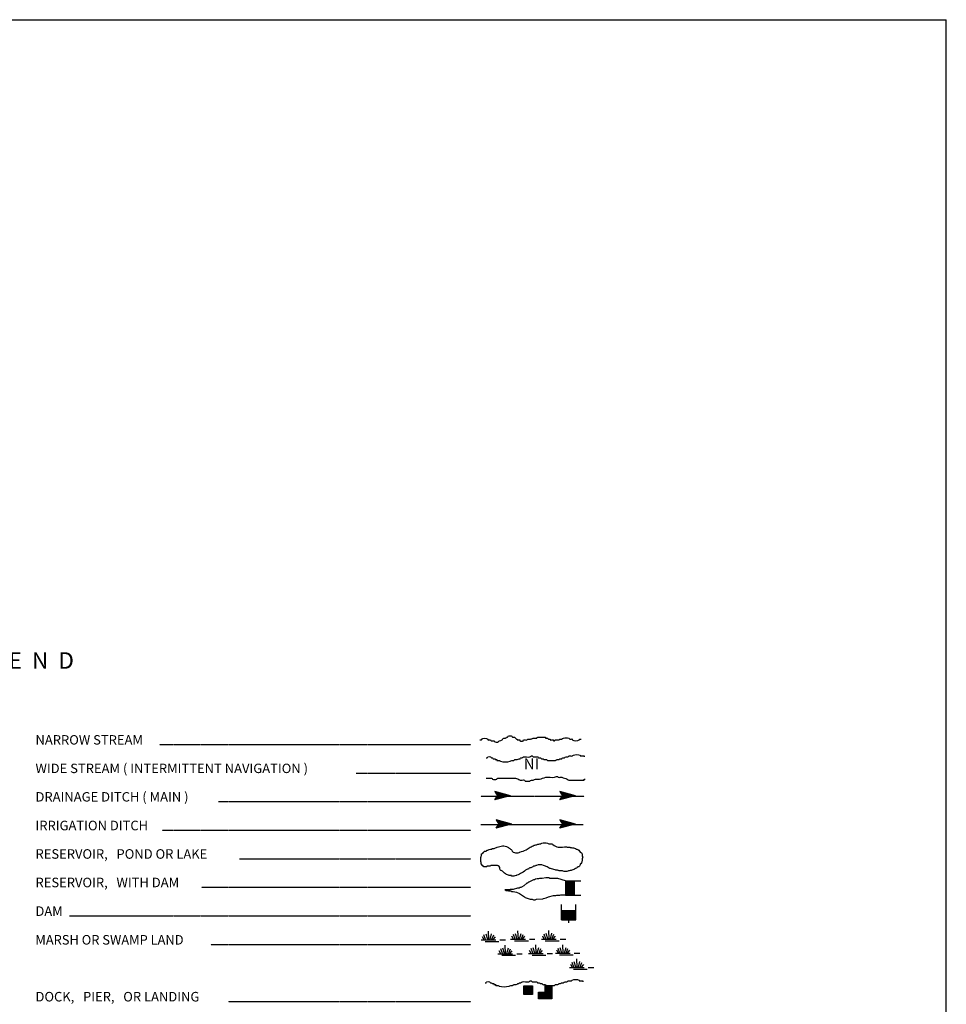
# Model space of a CAD drawing. Extents: x 1779715 to 2120476, y 15780189 to 16157117.
# Drawn here: x 2074997 to 2116976, y 15913393 to 15958009 of the extents above; entities that cross this region are included whole.
import ezdxf
from ezdxf.enums import TextEntityAlignment as Align

# ---------------------------------------------------------------- set-up
doc = ezdxf.new("R2010")
doc.units = 0
doc.header["$MEASUREMENT"] = 0
doc.linetypes.add('DGN_STYLE_2', pattern=[0.0011, 0, -0.0011])
doc.linetypes.add('DGN_STYLE_3', pattern=[0.0011, 0, -0.0011])
doc.layers.add('L23', color=7, linetype='CONTINUOUS')
doc.styles.add('STYLE-FONT001', font='font001.shx')
doc.styles.add('STYLE-FONT023', font='font023.shx')

# ---------------------------------------------------------------- blocks, each defined once
blk = doc.blocks.new('DAM')
at = {"layer": 'L23', "color": 7, "linetype": 'CONTINUOUS'}
for p, q in [((-338, -201), (-338, 491)), ((312, 201), (312, 491)), ((-338, -201), (58, 201)), ((-338, -164), (26, 201)), ((-338, -132), (-16, 201)), ((-338, -90), (-58, 201)), ((-338, -58), (-90, 201)), ((-338, -21), (-121, 201)), ((-338, 16), (-158, 201)), ((-338, 58), (-201, 201)), ((-338, 95), (-232, 201)), ((-338, 127), (-264, 201)), ((-338, 158), (-296, 201)), ((-306, -201), (95, 201)), ((-275, -201), (127, 201)), ((-232, -201), (169, 201)), ((-201, -201), (201, 201)), ((-164, -201), (238, 201)), ((-132, -201), (269, 201)), ((-90, -201), (312, 201)), ((-58, -201), (312, 169)), ((-21, -201), (312, 137)), ((16, -201), (312, 100)), ((58, -201), (312, 58)), ((95, -201), (312, 26)), ((0, -348), (0, -201)), ((127, -201), (312, -16)), ((158, -201), (312, -48)), ((201, -201), (312, -90)), ((238, -201), (312, -121)), ((269, -201), (312, -158)), ((301, -201), (312, -190))]:
    blk.add_line(p, q, dxfattribs=at)
at = {"layer": 'L23', "color": 7, "linetype": 'CONTINUOUS', "flags": 128}
for points in [[(301, -201), (312, -201), (312, 201), (-338, 201)], [(-338, -201), (301, -201)]]:
    blk.add_lwpolyline(points, dxfattribs=at)
blk = doc.blocks.new('FARM_1')
at = {"layer": 'L23', "color": 7, "linetype": 'CONTINUOUS'}
for p, q in [((-211, -201), (180, 190)), ((-211, 148), (-169, 190)), ((-211, 116), (-137, 190)), ((-211, 84), (-100, 190)), ((-211, 58), (-69, 190)), ((-211, 11), (-26, 190)), ((-211, -26), (5, 190)), ((-211, -58), (37, 190)), ((-211, -90), (74, 190)), ((-211, -132), (116, 190)), ((-211, -169), (148, 190)), ((-180, -201), (180, 158)), ((-143, -201), (180, 127)), ((-100, -201), (180, 84)), ((-69, -201), (180, 48)), ((-37, -201), (180, 16)), ((0, -201), (180, -16)), ((48, -201), (180, -58)), ((74, -201), (180, -90)), ((106, -201), (180, -127)), ((137, -201), (180, -158))]:
    blk.add_line(p, q, dxfattribs=at)
at = {"layer": 'L23', "color": 7, "linetype": 'CONTINUOUS', "flags": 128}
blk.add_lwpolyline([(-211, -201), (-211, 190), (180, 190), (180, -201), (-211, -201)], close=True, dxfattribs=at)
blk = doc.blocks.new('BSNS_2')
at = {"layer": 'L23', "color": 7, "linetype": 'CONTINUOUS'}
for p, q in [((-312, 570), (-269, 602)), ((-312, 428), (-127, 602)), ((-301, 544), (-238, 602)), ((-301, 496), (-195, 602)), ((-301, 459), (-158, 602)), ((-301, 396), (-95, 602)), ((-301, 359), (-53, 602)), ((-301, 317), (-21, 602)), ((-301, 285), (0, 586)), ((-301, 253), (0, 554)), ((-301, 216), (0, 512)), ((-301, 180), (0, 475)), ((-301, 143), (0, 444)), ((-301, 111), (0, 412)), ((-301, 69), (0, 370)), ((-301, 37), (0, 338)), ((-301, 0), (0, 301)), ((-269, 0), (32, 301)), ((-238, 0), (63, 301)), ((-195, 0), (106, 301)), ((-158, 0), (137, 301)), ((-127, 0), (174, 301)), ((-95, 0), (206, 301)), ((-53, 0), (248, 301)), ((-21, 0), (280, 301)), ((16, 0), (296, 285)), ((48, 0), (296, 253)), ((100, 11), (296, 211)), ((121, 0), (296, 180)), ((158, 0), (296, 143)), ((190, 0), (296, 111)), ((232, 0), (296, 69)), ((264, 0), (296, 37))]:
    blk.add_line(p, q, dxfattribs=at)
at = {"layer": 'L23', "color": 7, "linetype": 'CONTINUOUS', "flags": 128}
for points in [[(-301, 301), (-301, 602), (0, 602), (0, 301), (-301, 301)], [(-301, 0), (-301, 301), (0, 301), (0, 0), (-301, 0)], [(0, 0), (0, 301), (296, 301), (296, 0), (0, 0)]]:
    blk.add_lwpolyline(points, close=True, dxfattribs=at)
blk = doc.blocks.new('SWAMP')
at = {"layer": 'L23', "color": 7, "linetype": 'CONTINUOUS'}
for p, q in [((100, 0), (26, 137)), ((164, 11), (90, 227)), ((259, 11), (185, 253)), ((317, 11), (301, 385)), ((375, 11), (438, 269)), ((438, -5), (533, 227)), ((507, 11), (607, 137)), ((813, 0), (1067, 0)), ((-37, 0), (634, 0)), ((143, -74), (766, -74))]:
    blk.add_line(p, q, dxfattribs=at)
blk = doc.blocks.new('SWAMP_1')
at = {"layer": 'L23', "color": 7, "linetype": 'CONTINUOUS'}
for p, q in [((-32, 0), (634, 0)), ((100, 0), (26, 132)), ((169, 5), (95, 222)), ((259, 5), (185, 248)), ((317, 5), (301, 380)), ((375, 5), (444, 264)), ((444, -11), (533, 222)), ((512, 5), (612, 132)), ((818, 0), (1067, 0)), ((143, -79), (771, -79))]:
    blk.add_line(p, q, dxfattribs=at)
blk = doc.blocks.new('SWAMP_2')
at = {"layer": 'L23', "color": 7, "linetype": 'CONTINUOUS'}
for p, q in [((-32, 0), (634, 0)), ((100, 0), (26, 132)), ((164, 11), (90, 227)), ((259, 11), (185, 248)), ((317, 11), (301, 385)), ((375, 11), (444, 269)), ((444, -5), (533, 227)), ((507, 11), (607, 132)), ((818, 0), (1067, 0)), ((143, -74), (766, -74))]:
    blk.add_line(p, q, dxfattribs=at)
blk = doc.blocks.new('SWAMP_3')
at = {"layer": 'L23', "color": 7, "linetype": 'CONTINUOUS'}
for p, q in [((100, 0), (26, 137)), ((169, 11), (95, 227)), ((259, 11), (185, 253)), ((317, 11), (301, 385)), ((375, 11), (444, 269)), ((444, -5), (533, 227)), ((512, 11), (612, 137)), ((818, 0), (1067, 0)), ((-32, 0), (634, 0)), ((143, -74), (771, -74))]:
    blk.add_line(p, q, dxfattribs=at)
blk = doc.blocks.new('SWAMP_4')
at = {"layer": 'L23', "color": 7, "linetype": 'CONTINUOUS'}
for p, q in [((-32, 0), (634, 0)), ((100, 0), (26, 132)), ((164, 11), (90, 227)), ((259, 11), (185, 248)), ((317, 11), (301, 385)), ((375, 11), (438, 269)), ((438, -11), (533, 227)), ((507, 11), (607, 132)), ((818, 0), (1067, 0)), ((143, -74), (766, -74))]:
    blk.add_line(p, q, dxfattribs=at)
blk = doc.blocks.new('SWAMP_5')
at = {"layer": 'L23', "color": 7, "linetype": 'CONTINUOUS'}
for p, q in [((-32, 0), (634, 0)), ((100, 0), (26, 132)), ((169, 11), (95, 227)), ((259, 11), (185, 248)), ((317, 11), (301, 385)), ((375, 11), (444, 269)), ((444, -11), (533, 227)), ((512, 11), (612, 132)), ((818, 0), (1067, 0)), ((143, -74), (771, -74))]:
    blk.add_line(p, q, dxfattribs=at)
blk = doc.blocks.new('SWAMP_6')
at = {"layer": 'L23', "color": 7, "linetype": 'CONTINUOUS'}
for p, q in [((-32, 0), (634, 0)), ((100, 0), (26, 132)), ((169, 5), (95, 222)), ((259, 5), (185, 248)), ((317, 5), (301, 380)), ((375, 5), (444, 264)), ((444, -11), (533, 222)), ((512, 5), (612, 132)), ((818, 0), (1067, 0)), ((143, -79), (771, -79))]:
    blk.add_line(p, q, dxfattribs=at)
blk = doc.blocks.new('OWAH')
at = {"layer": 'L23', "color": 140, "linetype": 'CONTINUOUS'}
for p, q in [((396, 0), (-312, 185)), ((-312, 185), (-195, 0)), ((-312, -190), (-195, 0)), ((317, 11), (-259, 153)), ((238, 11), (-253, 132)), ((148, 11), (-216, 100)), ((58, 16), (-201, 58)), ((396, 0), (-195, 0)), ((-53, 11), (-185, 32)), ((-143, 11), (-185, 16)), ((79, 0), (-111, 0)), ((16, 0), (-111, 0)), ((396, 0), (-312, -190)), ((290, -16), (-269, -158)), ((216, -5), (-259, -143)), ((132, -16), (-243, -100)), ((58, -5), (-216, -63)), ((-69, -16), (-211, -48)), ((-111, -16), (-185, -16))]:
    blk.add_line(p, q, dxfattribs=at)
blk = doc.blocks.new('OWAH_1')
at = {"layer": 'L23', "color": 140, "linetype": 'CONTINUOUS'}
for p, q in [((401, 0), (-312, 185)), ((-312, 185), (-190, 0)), ((-312, -190), (-190, 0)), ((317, 11), (-259, 153)), ((243, 11), (-253, 132)), ((148, 11), (-216, 100)), ((58, 16), (-201, 58)), ((401, 0), (-190, 0)), ((-53, 11), (-185, 32)), ((-143, 11), (-185, 16)), ((84, 0), (-111, 0)), ((16, 0), (-111, 0)), ((401, 0), (-312, -190)), ((290, -16), (-269, -158)), ((216, -5), (-259, -143)), ((132, -16), (-243, -100)), ((58, -5), (-216, -63)), ((-69, -16), (-211, -48)), ((-111, -16), (-185, -16))]:
    blk.add_line(p, q, dxfattribs=at)
blk = doc.blocks.new('OWAH_2')
at = {"layer": 'L23', "color": 140, "linetype": 'CONTINUOUS'}
for p, q in [((401, 0), (-312, 185)), ((-312, 185), (-190, 0)), ((317, 11), (-259, 153)), ((243, 11), (-253, 132)), ((148, 11), (-216, 100)), ((58, 16), (-201, 58)), ((-53, 11), (-185, 32)), ((-143, 11), (-185, 16)), ((84, 0), (-111, 0)), ((16, 0), (-111, 0)), ((401, 0), (-312, -190)), ((-312, -190), (-190, 0)), ((290, -16), (-269, -158)), ((216, -5), (-259, -143)), ((132, -16), (-243, -100)), ((58, -5), (-216, -69)), ((-69, -16), (-211, -48)), ((401, 0), (-190, 0)), ((-111, -16), (-185, -16))]:
    blk.add_line(p, q, dxfattribs=at)
blk = doc.blocks.new('OWAH_3')
at = {"layer": 'L23', "color": 140, "linetype": 'CONTINUOUS'}
for p, q in [((401, 0), (-306, 185)), ((-306, 185), (-190, 0)), ((317, 11), (-259, 153)), ((243, 11), (-248, 132)), ((153, 11), (-216, 100)), ((58, 16), (-201, 58)), ((-48, 11), (-180, 32)), ((-143, 11), (-180, 16)), ((84, 0), (-106, 0)), ((16, 0), (-106, 0)), ((401, 0), (-306, -190)), ((-306, -190), (-190, 0)), ((296, -16), (-264, -158)), ((216, -5), (-259, -143)), ((137, -16), (-238, -100)), ((58, -5), (-216, -69)), ((-63, -16), (-206, -48)), ((401, 0), (-190, 0)), ((-106, -16), (-180, -16))]:
    blk.add_line(p, q, dxfattribs=at)

msp = doc.modelspace()

# ---------------------------------------------------------------- linework, layer by layer
at = {"layer": 'L23', "color": 7, "linetype": 'CONTINUOUS'}
for p, q in [((1886357, 15958009), (2116976, 15958009)), ((2116976, 15785589), (2116976, 15958009)), ((2099731, 15918986), (2100423, 15918986)), ((2099731, 15918986), (2100132, 15918590)), ((2099731, 15918955), (2100132, 15918553)), ((2099731, 15918923), (2100132, 15918522)), ((2099731, 15918881), (2100132, 15918479)), ((2099731, 15918849), (2100132, 15918448)), ((2099731, 15918812), (2100132, 15918416)), ((2099763, 15918986), (2100132, 15918622)), ((2099800, 15918986), (2100132, 15918664)), ((2099837, 15918986), (2100132, 15918706)), ((2099874, 15918986), (2100132, 15918738)), ((2099905, 15918986), (2100132, 15918770)), ((2099948, 15918986), (2100132, 15918807)), ((2099990, 15918986), (2100132, 15918849)), ((2100022, 15918986), (2100132, 15918881)), ((2100053, 15918986), (2100132, 15918912)), ((2100090, 15918986), (2100132, 15918949)), ((2099731, 15918780), (2100132, 15918379)), ((2099731, 15918738), (2100132, 15918337)), ((2099731, 15918706), (2100096, 15918337)), ((2099731, 15918669), (2100064, 15918337)), ((2099731, 15918632), (2100032, 15918337)), ((2099731, 15918590), (2099990, 15918337)), ((2099731, 15918553), (2099958, 15918337)), ((2099731, 15918522), (2099916, 15918337)), ((2099731, 15918490), (2099879, 15918337)), ((2099731, 15918448), (2099837, 15918337)), ((2099731, 15918416), (2099805, 15918337)), ((2099731, 15918379), (2099773, 15918337)), ((2099731, 15918347), (2099736, 15918337)), ((2100132, 15918337), (2100423, 15918337))]:
    msp.add_line(p, q, dxfattribs=at)
at = {"layer": 'L23', "color": 7, "linetype": 'DGN_STYLE_2'}
for p, q in [((2081331, 15925164), (2095433, 15925164)), ((2090248, 15923871), (2095433, 15923871)), ((2084008, 15922582), (2095433, 15922582)), ((2081447, 15921278), (2095433, 15921278)), ((2084958, 15919989), (2095433, 15919989)), ((2083231, 15918696), (2095433, 15918696)), ((2077249, 15917397), (2095433, 15917397)), ((2083664, 15916098), (2095433, 15916098)), ((2084446, 15913521), (2095433, 15913521))]:
    msp.add_line(p, q, dxfattribs=at)
at = {"layer": 'L23', "color": 140, "linetype": 'DGN_STYLE_3'}
msp.add_line((2095887, 15922830), (2100565, 15922830), dxfattribs=at)
at = {"layer": 'L23', "color": 140, "linetype": 'CONTINUOUS'}
msp.add_line((2095887, 15921537), (2100523, 15921537), dxfattribs=at)
at = {"layer": 'L23', "color": 140, "linetype": 'CONTINUOUS', "flags": 128}
msp.add_lwpolyline([(2099731, 15918986), (2099372, 15919097), (2099013, 15919097), (2098971, 15919124), (2098828, 15919124), (2098665, 15919097), (2098548, 15919097), (2098506, 15919081), (2098448, 15919081), (2098364, 15919065), (2098321, 15919039), (2098279, 15919039), (2098121, 15918965), (2098063, 15918923), (2098042, 15918923), (2098005, 15918881), (2097978, 15918881), (2097841, 15918754), (2097725, 15918696), (2097698, 15918680), (2097656, 15918680), (2097624, 15918654), (2097556, 15918654), (2097355, 15918595), (2097213, 15918595), (2097197, 15918580), (2097112, 15918580), (2096975, 15918580), (2096996, 15918580), (2097033, 15918553), (2097112, 15918553), (2097139, 15918537), (2097255, 15918537), (2097281, 15918511), (2097313, 15918511), (2097355, 15918511), (2097498, 15918479), (2097640, 15918416), (2097862, 15918258), (2097899, 15918231), (2098121, 15918157), (2098221, 15918157), (2098279, 15918131), (2098348, 15918131), (2098406, 15918157), (2098691, 15918173), (2098733, 15918194), (2098849, 15918215), (2098950, 15918258), (2099187, 15918316), (2099288, 15918316), (2099330, 15918337), (2099472, 15918337), (2099515, 15918353), (2099736, 15918353)], dxfattribs=at)
at = {"layer": 'L23', "color": 7, "linetype": 'CONTINUOUS', "flags": 128}
for points in [[(2099731, 15918986), (2099731, 15918347)], [(2099731, 15918347), (2099731, 15918337), (2100132, 15918337), (2100132, 15918986)]]:
    msp.add_lwpolyline(points, dxfattribs=at)
at = {"layer": 'L23', "color": 140, "linetype": 'CONTINUOUS'}
for points, knots in [([(2095840, 15925370), (2095868, 15925370), (2095896, 15925370), (2095924, 15925370), (2095938, 15925370), (2095917, 15925405), (2095924, 15925412), (2095971, 15925459), (2096158, 15925459), (2096204, 15925412), (2096211, 15925405), (2096193, 15925376), (2096204, 15925370), (2096235, 15925355), (2096289, 15925386), (2096320, 15925370), (2096335, 15925363), (2096348, 15925341), (2096363, 15925333), (2096396, 15925316), (2096455, 15925350), (2096489, 15925333), (2096499, 15925328), (2096479, 15925301), (2096489, 15925296), (2096543, 15925270), (2096637, 15925264), (2096690, 15925296), (2096705, 15925305), (2096716, 15925325), (2096732, 15925333), (2096767, 15925351), (2096814, 15925352), (2096848, 15925370), (2096882, 15925388), (2096893, 15925455), (2096933, 15925455), (2096947, 15925455), (2096961, 15925455), (2096975, 15925455), (2096987, 15925455), (2097000, 15925455), (2097012, 15925455), (2097031, 15925455), (2097033, 15925490), (2097049, 15925497), (2097061, 15925502), (2097080, 15925492), (2097091, 15925497), (2097107, 15925504), (2097113, 15925532), (2097128, 15925539), (2097174, 15925561), (2097251, 15925561), (2097297, 15925539), (2097311, 15925532), (2097314, 15925503), (2097329, 15925497), (2097352, 15925486), (2097390, 15925507), (2097413, 15925497), (2097446, 15925482), (2097467, 15925429), (2097498, 15925412), (2097509, 15925407), (2097529, 15925418), (2097540, 15925412), (2097551, 15925407), (2097526, 15925370), (2097540, 15925370), (2097551, 15925370), (2097561, 15925370), (2097572, 15925370), (2097600, 15925370), (2097628, 15925370), (2097656, 15925370), (2097668, 15925370), (2097650, 15925339), (2097656, 15925333), (2097683, 15925307), (2097788, 15925307), (2097815, 15925333), (2097821, 15925339), (2097805, 15925365), (2097815, 15925370), (2097857, 15925393), (2097936, 15925348), (2097978, 15925370), (2097994, 15925378), (2098001, 15925412), (2098020, 15925412), (2098047, 15925412), (2098073, 15925412), (2098100, 15925412), (2098112, 15925412), (2098124, 15925412), (2098137, 15925412), (2098181, 15925412), (2098221, 15925445), (2098263, 15925455), (2098314, 15925466), (2098371, 15925443), (2098422, 15925455), (2098441, 15925459), (2098444, 15925497), (2098464, 15925497), (2098570, 15925497), (2098675, 15925497), (2098781, 15925497), (2098795, 15925497), (2098809, 15925497), (2098823, 15925497), (2098837, 15925497), (2098812, 15925460), (2098823, 15925455), (2098845, 15925443), (2098886, 15925466), (2098908, 15925455), (2098923, 15925446), (2098934, 15925421), (2098950, 15925412), (2098969, 15925402), (2099005, 15925423), (2099024, 15925412), (2099035, 15925407), (2099017, 15925377), (2099024, 15925370), (2099051, 15925343), (2099160, 15925397), (2099187, 15925370), (2099194, 15925364), (2099177, 15925338), (2099187, 15925333), (2099199, 15925328), (2099218, 15925328), (2099230, 15925333), (2099245, 15925341), (2099253, 15925370), (2099272, 15925370), (2099282, 15925370), (2099293, 15925370), (2099304, 15925370), (2099346, 15925370), (2099388, 15925370), (2099430, 15925370), (2099450, 15925370), (2099454, 15925407), (2099472, 15925412), (2099495, 15925419), (2099524, 15925406), (2099546, 15925412), (2099575, 15925421), (2099602, 15925446), (2099631, 15925455), (2099706, 15925477), (2099799, 15925477), (2099874, 15925455), (2099892, 15925449), (2099901, 15925421), (2099916, 15925412), (2099946, 15925396), (2100002, 15925428), (2100032, 15925412), (2100043, 15925407), (2100025, 15925377), (2100032, 15925370), (2100086, 15925316), (2100301, 15925316), (2100354, 15925370), (2100361, 15925377), (2100340, 15925412), (2100354, 15925412), (2100382, 15925412), (2100411, 15925412), (2100439, 15925412)], [0, 0, 0, 0, 0.015869, 0.015869, 0.015869, 0.023804, 0.023804, 0.023804, 0.07637, 0.07637, 0.07637, 0.084305, 0.084305, 0.084305, 0.106125, 0.106125, 0.106125, 0.116668, 0.116668, 0.116668, 0.140472, 0.140472, 0.140472, 0.147414, 0.147414, 0.147414, 0.185102, 0.185102, 0.185102, 0.195645, 0.195645, 0.195645, 0.218543, 0.218543, 0.218543, 0.240986, 0.240986, 0.240986, 0.248921, 0.248921, 0.248921, 0.255864, 0.255864, 0.255864, 0.266407, 0.266407, 0.266407, 0.274342, 0.274342, 0.274342, 0.284885, 0.284885, 0.284885, 0.316623, 0.316623, 0.316623, 0.326541, 0.326541, 0.326541, 0.34241, 0.34241, 0.34241, 0.364854, 0.364854, 0.364854, 0.372788, 0.372788, 0.372788, 0.380723, 0.380723, 0.380723, 0.386672, 0.386672, 0.386672, 0.402541, 0.402541, 0.402541, 0.409484, 0.409484, 0.409484, 0.439239, 0.439239, 0.439239, 0.446181, 0.446181, 0.446181, 0.476928, 0.476928, 0.476928, 0.488149, 0.488149, 0.488149, 0.503026, 0.503026, 0.503026, 0.509969, 0.509969, 0.509969, 0.535063, 0.535063, 0.535063, 0.564817, 0.564817, 0.564817, 0.576037, 0.576037, 0.576037, 0.635546, 0.635546, 0.635546, 0.643481, 0.643481, 0.643481, 0.651415, 0.651415, 0.651415, 0.667284, 0.667284, 0.667284, 0.678507, 0.678507, 0.678507, 0.692392, 0.692392, 0.692392, 0.700327, 0.700327, 0.700327, 0.731073, 0.731073, 0.731073, 0.738016, 0.738016, 0.738016, 0.745951, 0.745951, 0.745951, 0.756494, 0.756494, 0.756494, 0.762445, 0.762445, 0.762445, 0.786247, 0.786247, 0.786247, 0.797468, 0.797468, 0.797468, 0.811353, 0.811353, 0.811353, 0.829096, 0.829096, 0.829096, 0.87472, 0.87472, 0.87472, 0.885943, 0.885943, 0.885943, 0.907763, 0.907763, 0.907763, 0.915697, 0.915697, 0.915697, 0.976196, 0.976196, 0.976196, 0.984131, 0.984131, 0.984131, 1, 1, 1, 1]), ([(2096130, 15924562), (2096144, 15924562), (2096158, 15924562), (2096172, 15924562), (2096190, 15924562), (2096190, 15924598), (2096204, 15924604), (2096239, 15924620), (2096296, 15924620), (2096331, 15924604), (2096347, 15924597), (2096357, 15924570), (2096373, 15924562), (2096385, 15924557), (2096404, 15924568), (2096415, 15924562), (2096430, 15924556), (2096434, 15924528), (2096447, 15924520), (2096467, 15924508), (2096511, 15924533), (2096532, 15924520), (2096540, 15924515), (2096525, 15924489), (2096532, 15924483), (2096546, 15924469), (2096602, 15924497), (2096616, 15924483), (2096623, 15924476), (2096602, 15924441), (2096616, 15924441), (2096630, 15924441), (2096644, 15924441), (2096658, 15924441), (2096683, 15924441), (2096708, 15924441), (2096732, 15924441), (2096751, 15924441), (2096757, 15924409), (2096774, 15924404), (2096911, 15924367), (2097076, 15924367), (2097213, 15924404), (2097241, 15924412), (2097268, 15924433), (2097297, 15924441), (2097323, 15924448), (2097355, 15924434), (2097382, 15924441), (2097400, 15924446), (2097405, 15924478), (2097424, 15924483), (2097460, 15924493), (2097504, 15924473), (2097540, 15924483), (2097569, 15924491), (2097596, 15924512), (2097624, 15924520), (2097638, 15924524), (2097654, 15924516), (2097667, 15924520), (2097683, 15924525), (2097682, 15924557), (2097698, 15924562), (2097711, 15924566), (2097728, 15924558), (2097741, 15924562), (2097768, 15924571), (2097792, 15924597), (2097820, 15924604), (2097909, 15924627), (2098016, 15924582), (2098105, 15924604), (2098132, 15924611), (2098153, 15924638), (2098179, 15924647), (2098192, 15924651), (2098208, 15924651), (2098221, 15924647), (2098239, 15924641), (2098243, 15924604), (2098263, 15924604), (2098316, 15924604), (2098369, 15924604), (2098422, 15924604), (2098436, 15924604), (2098450, 15924604), (2098464, 15924604), (2098484, 15924604), (2098489, 15924569), (2098506, 15924562), (2098530, 15924552), (2098567, 15924572), (2098591, 15924562), (2098608, 15924555), (2098616, 15924527), (2098633, 15924520), (2098654, 15924512), (2098686, 15924528), (2098707, 15924520), (2098723, 15924514), (2098733, 15924490), (2098749, 15924483), (2098784, 15924469), (2098836, 15924497), (2098871, 15924483), (2098887, 15924476), (2098889, 15924441), (2098908, 15924441), (2098948, 15924441), (2098988, 15924441), (2099029, 15924441), (2099043, 15924441), (2099057, 15924441), (2099071, 15924441), (2099138, 15924441), (2099205, 15924441), (2099272, 15924441), (2099292, 15924441), (2099297, 15924476), (2099314, 15924483), (2099348, 15924496), (2099397, 15924470), (2099430, 15924483), (2099446, 15924489), (2099456, 15924514), (2099472, 15924520), (2099497, 15924530), (2099533, 15924510), (2099557, 15924520), (2099574, 15924527), (2099581, 15924557), (2099599, 15924562), (2099622, 15924569), (2099650, 15924556), (2099673, 15924562), (2099702, 15924571), (2099726, 15924604), (2099758, 15924604), (2099772, 15924604), (2099786, 15924604), (2099800, 15924604), (2099812, 15924604), (2099824, 15924604), (2099837, 15924604), (2099857, 15924604), (2099861, 15924640), (2099879, 15924647), (2099926, 15924664), (2099991, 15924630), (2100037, 15924647), (2100053, 15924652), (2100065, 15924672), (2100080, 15924678), (2100168, 15924718), (2100308, 15924718), (2100396, 15924678), (2100405, 15924674), (2100386, 15924647), (2100396, 15924647), (2100425, 15924647), (2100453, 15924647), (2100481, 15924647), (2100509, 15924647), (2100551, 15924661), (2100565, 15924647), (2100572, 15924640), (2100565, 15924619), (2100565, 15924604)], [0, 0, 0, 0, 0.008602, 0.008602, 0.008602, 0.019355, 0.019355, 0.019355, 0.045162, 0.045162, 0.045162, 0.057328, 0.057328, 0.057328, 0.06593, 0.06593, 0.06593, 0.076683, 0.076683, 0.076683, 0.093888, 0.093888, 0.093888, 0.101415, 0.101415, 0.101415, 0.11862, 0.11862, 0.11862, 0.127224, 0.127224, 0.127224, 0.135825, 0.135825, 0.135825, 0.150879, 0.150879, 0.150879, 0.162309, 0.162309, 0.162309, 0.251559, 0.251559, 0.251559, 0.270338, 0.270338, 0.270338, 0.287543, 0.287543, 0.287543, 0.29971, 0.29971, 0.29971, 0.323367, 0.323367, 0.323367, 0.342144, 0.342144, 0.342144, 0.350746, 0.350746, 0.350746, 0.361499, 0.361499, 0.361499, 0.370102, 0.370102, 0.370102, 0.388382, 0.388382, 0.388382, 0.446448, 0.446448, 0.446448, 0.463789, 0.463789, 0.463789, 0.472392, 0.472392, 0.472392, 0.484559, 0.484559, 0.484559, 0.516818, 0.516818, 0.516818, 0.525418, 0.525418, 0.525418, 0.537584, 0.537584, 0.537584, 0.554788, 0.554788, 0.554788, 0.566954, 0.566954, 0.566954, 0.582008, 0.582008, 0.582008, 0.593439, 0.593439, 0.593439, 0.61817, 0.61817, 0.61817, 0.629603, 0.629603, 0.629603, 0.654334, 0.654334, 0.654334, 0.662937, 0.662937, 0.662937, 0.703798, 0.703798, 0.703798, 0.715965, 0.715965, 0.715965, 0.73962, 0.73962, 0.73962, 0.75105, 0.75105, 0.75105, 0.768255, 0.768255, 0.768255, 0.78042, 0.78042, 0.78042, 0.795475, 0.795475, 0.795475, 0.81471, 0.81471, 0.81471, 0.823313, 0.823313, 0.823313, 0.83084, 0.83084, 0.83084, 0.843007, 0.843007, 0.843007, 0.875266, 0.875266, 0.875266, 0.886019, 0.886019, 0.886019, 0.950534, 0.950534, 0.950534, 0.956986, 0.956986, 0.956986, 0.974191, 0.974191, 0.974191, 0.991396, 0.991396, 0.991396, 1, 1, 1, 1]), ([(2096130, 15923638), (2096211, 15923638), (2096292, 15923638), (2096373, 15923638), (2096393, 15923638), (2096398, 15923603), (2096415, 15923596), (2096472, 15923572), (2096559, 15923572), (2096616, 15923596), (2096633, 15923603), (2096638, 15923638), (2096658, 15923638), (2096764, 15923638), (2096869, 15923638), (2096975, 15923638), (2097135, 15923638), (2097295, 15923638), (2097456, 15923638), (2097531, 15923638), (2097595, 15923572), (2097667, 15923554), (2097728, 15923538), (2097801, 15923570), (2097862, 15923554), (2097881, 15923549), (2097886, 15923517), (2097904, 15923511), (2097965, 15923492), (2098044, 15923492), (2098105, 15923511), (2098131, 15923520), (2098152, 15923548), (2098179, 15923554), (2098206, 15923559), (2098236, 15923548), (2098263, 15923554), (2098306, 15923562), (2098347, 15923589), (2098390, 15923596), (2098442, 15923604), (2098497, 15923588), (2098548, 15923596), (2098644, 15923611), (2098733, 15923665), (2098828, 15923680), (2098959, 15923702), (2099099, 15923659), (2099230, 15923680), (2099259, 15923685), (2099285, 15923705), (2099314, 15923712), (2099327, 15923715), (2099343, 15923715), (2099356, 15923712), (2099373, 15923708), (2099382, 15923684), (2099399, 15923680), (2099449, 15923669), (2099506, 15923694), (2099557, 15923680), (2099639, 15923658), (2099721, 15923629), (2099800, 15923596), (2099827, 15923584), (2099849, 15923554), (2099879, 15923554), (2099985, 15923554), (2100090, 15923554), (2100196, 15923554), (2100319, 15923554), (2100442, 15923554), (2100565, 15923554), (2100579, 15923554), (2100551, 15923596), (2100565, 15923596), (2100579, 15923596), (2100594, 15923596), (2100608, 15923596)], [0, 0, 0, 0, 0.052119, 0.052119, 0.052119, 0.064938, 0.064938, 0.064938, 0.107992, 0.107992, 0.107992, 0.12081, 0.12081, 0.12081, 0.188791, 0.188791, 0.188791, 0.291896, 0.291896, 0.291896, 0.340706, 0.340706, 0.340706, 0.382628, 0.382628, 0.382628, 0.395448, 0.395448, 0.395448, 0.438503, 0.438503, 0.438503, 0.456775, 0.456775, 0.456775, 0.474903, 0.474903, 0.474903, 0.503567, 0.503567, 0.503567, 0.537555, 0.537555, 0.537555, 0.600282, 0.600282, 0.600282, 0.686392, 0.686392, 0.686392, 0.705754, 0.705754, 0.705754, 0.714816, 0.714816, 0.714816, 0.726147, 0.726147, 0.726147, 0.760138, 0.760138, 0.760138, 0.81532, 0.81532, 0.81532, 0.834581, 0.834581, 0.834581, 0.902562, 0.902562, 0.902562, 0.981872, 0.981872, 0.981872, 0.990936, 0.990936, 0.990936, 1, 1, 1, 1]), ([(2096616, 15919689), (2096635, 15919680), (2096655, 15919671), (2096674, 15919662), (2096707, 15919647), (2096733, 15919620), (2096753, 15919588), (2096766, 15919568), (2096746, 15919541), (2096753, 15919520), (2096761, 15919498), (2096770, 15919477), (2096790, 15919461), (2096798, 15919456), (2096809, 15919466), (2096817, 15919461), (2096886, 15919418), (2096937, 15919341), (2097012, 15919303), (2097026, 15919296), (2097040, 15919289), (2097054, 15919282), (2097082, 15919268), (2097111, 15919254), (2097139, 15919240), (2097181, 15919218), (2097238, 15919239), (2097281, 15919224), (2097288, 15919222), (2097275, 15919204), (2097281, 15919203), (2097344, 15919194), (2097419, 15919201), (2097482, 15919224), (2097496, 15919229), (2097510, 15919234), (2097524, 15919240), (2097598, 15919273), (2097670, 15919308), (2097741, 15919345), (2097825, 15919389), (2097897, 15919456), (2097978, 15919504), (2097997, 15919515), (2098023, 15919510), (2098042, 15919520), (2098058, 15919528), (2098062, 15919553), (2098079, 15919562), (2098121, 15919585), (2098178, 15919582), (2098221, 15919604), (2098242, 15919615), (2098258, 15919637), (2098279, 15919646), (2098305, 15919658), (2098338, 15919653), (2098364, 15919662), (2098379, 15919668), (2098390, 15919684), (2098406, 15919689), (2098509, 15919719), (2098630, 15919724), (2098733, 15919689), (2098787, 15919670), (2098840, 15919647), (2098892, 15919620), (2098925, 15919602), (2098951, 15919573), (2098987, 15919562), (2099006, 15919556), (2099026, 15919552), (2099045, 15919546), (2099115, 15919525), (2099185, 15919503), (2099256, 15919483), (2099302, 15919469), (2099352, 15919472), (2099399, 15919461), (2099410, 15919459), (2099419, 15919448), (2099430, 15919446), (2099471, 15919436), (2099516, 15919454), (2099557, 15919446), (2099577, 15919442), (2099595, 15919428), (2099615, 15919424), (2099687, 15919412), (2099765, 15919407), (2099837, 15919424), (2099857, 15919429), (2099875, 15919441), (2099895, 15919446), (2099923, 15919452), (2099951, 15919455), (2099979, 15919461), (2100004, 15919467), (2100029, 15919474), (2100053, 15919483), (2100082, 15919493), (2100110, 15919506), (2100138, 15919520), (2100194, 15919546), (2100242, 15919591), (2100296, 15919620), (2100304, 15919624), (2100315, 15919615), (2100323, 15919620), (2100349, 15919636), (2100366, 15919662), (2100381, 15919689), (2100391, 15919706), (2100385, 15919730), (2100396, 15919747), (2100402, 15919755), (2100417, 15919754), (2100423, 15919762), (2100442, 15919788), (2100458, 15919816), (2100465, 15919847), (2100475, 15919894), (2100473, 15919943), (2100481, 15919989), (2100486, 15920018), (2100505, 15920047), (2100507, 15920074), (2100509, 15920087), (2100485, 15920095), (2100481, 15920106), (2100469, 15920134), (2100495, 15920183), (2100481, 15920211), (2100479, 15920216), (2100467, 15920207), (2100465, 15920211), (2100462, 15920217), (2100470, 15920228), (2100465, 15920232), (2100451, 15920245), (2100437, 15920258), (2100423, 15920269), (2100414, 15920276), (2100405, 15920283), (2100396, 15920290), (2100369, 15920314), (2100349, 15920344), (2100323, 15920370), (2100297, 15920394), (2100268, 15920412), (2100238, 15920428), (2100226, 15920434), (2100208, 15920422), (2100196, 15920428), (2100187, 15920432), (2100190, 15920451), (2100180, 15920454), (2100120, 15920474), (2100058, 15920486), (2099995, 15920491), (2099983, 15920492), (2099970, 15920489), (2099958, 15920491), (2099943, 15920493), (2099931, 15920509), (2099916, 15920512), (2099884, 15920519), (2099848, 15920506), (2099816, 15920512), (2099801, 15920515), (2099788, 15920525), (2099773, 15920528), (2099653, 15920551), (2099522, 15920490), (2099399, 15920512), (2099307, 15920528), (2099223, 15920572), (2099145, 15920628), (2099136, 15920635), (2099139, 15920650), (2099129, 15920655), (2099111, 15920665), (2099091, 15920669), (2099071, 15920671), (2099038, 15920674), (2099004, 15920665), (2098971, 15920671), (2098949, 15920674), (2098929, 15920692), (2098908, 15920697), (2098826, 15920716), (2098730, 15920721), (2098649, 15920697), (2098633, 15920692), (2098623, 15920675), (2098607, 15920671), (2098579, 15920663), (2098550, 15920658), (2098522, 15920655), (2098512, 15920654), (2098501, 15920657), (2098490, 15920655), (2098474, 15920652), (2098464, 15920633), (2098448, 15920628), (2098403, 15920614), (2098351, 15920614), (2098306, 15920597), (2098242, 15920573), (2098180, 15920545), (2098121, 15920512), (2098057, 15920477), (2098005, 15920425), (2097941, 15920391), (2097853, 15920343), (2097747, 15920330), (2097656, 15920290), (2097645, 15920285), (2097636, 15920274), (2097624, 15920269), (2097561, 15920242), (2097481, 15920247), (2097413, 15920269), (2097375, 15920282), (2097340, 15920301), (2097313, 15920333), (2097304, 15920344), (2097306, 15920359), (2097297, 15920370), (2097280, 15920391), (2097262, 15920413), (2097239, 15920428), (2097216, 15920442), (2097193, 15920455), (2097170, 15920470), (2097160, 15920477), (2097149, 15920484), (2097139, 15920491), (2097129, 15920497), (2097122, 15920506), (2097112, 15920512), (2097077, 15920535), (2097037, 15920544), (2096996, 15920554), (2096956, 15920565), (2096915, 15920574), (2096875, 15920570), (2096793, 15920563), (2096712, 15920537), (2096632, 15920512), (2096582, 15920497), (2096537, 15920471), (2096489, 15920454), (2096463, 15920445), (2096431, 15920462), (2096405, 15920454), (2096395, 15920451), (2096398, 15920431), (2096389, 15920428), (2096354, 15920414), (2096307, 15920426), (2096273, 15920412), (2096249, 15920402), (2096228, 15920379), (2096204, 15920370), (2096192, 15920365), (2096174, 15920376), (2096162, 15920370), (2096154, 15920366), (2096154, 15920353), (2096146, 15920349), (2096133, 15920341), (2096118, 15920336), (2096104, 15920333), (2096090, 15920330), (2096075, 15920336), (2096062, 15920333), (2096045, 15920328), (2096043, 15920298), (2096030, 15920290), (2096023, 15920287), (2096010, 15920295), (2096004, 15920290), (2095992, 15920282), (2096002, 15920254), (2095988, 15920248), (2095974, 15920243), (2095960, 15920238), (2095945, 15920232), (2095945, 15920225), (2095945, 15920218), (2095945, 15920211), (2095945, 15920204), (2095926, 15920218), (2095924, 15920211), (2095911, 15920168), (2095917, 15920117), (2095903, 15920074), (2095899, 15920060), (2095887, 15920047), (2095887, 15920032), (2095887, 15919984), (2095887, 15919937), (2095887, 15919889), (2095887, 15919875), (2095887, 15919861), (2095887, 15919847), (2095887, 15919842), (2095901, 15919851), (2095903, 15919847), (2095916, 15919827), (2095891, 15919783), (2095903, 15919762), (2095907, 15919756), (2095920, 15919753), (2095924, 15919747), (2095928, 15919740), (2095920, 15919726), (2095924, 15919720), (2095927, 15919715), (2095943, 15919726), (2095945, 15919720), (2095950, 15919712), (2095941, 15919698), (2095945, 15919689), (2095951, 15919679), (2095957, 15919669), (2095967, 15919662), (2095973, 15919658), (2095981, 15919666), (2095988, 15919662), (2095994, 15919658), (2095999, 15919652), (2096004, 15919646), (2096008, 15919639), (2095995, 15919620), (2096004, 15919620), (2096012, 15919620), (2096021, 15919620), (2096030, 15919620), (2096069, 15919620), (2096107, 15919620), (2096146, 15919620), (2096156, 15919620), (2096154, 15919642), (2096162, 15919646), (2096205, 15919672), (2096288, 15919636), (2096331, 15919662), (2096339, 15919667), (2096336, 15919689), (2096347, 15919689), (2096436, 15919689), (2096526, 15919689), (2096616, 15919689)], [0, 0, 0, 0, 0.003245, 0.003245, 0.003245, 0.008756, 0.008756, 0.008756, 0.012247, 0.012247, 0.012247, 0.015749, 0.015749, 0.015749, 0.017092, 0.017092, 0.017092, 0.029886, 0.029886, 0.029886, 0.032288, 0.032288, 0.032288, 0.037093, 0.037093, 0.037093, 0.044389, 0.044389, 0.044389, 0.045463, 0.045463, 0.045463, 0.055726, 0.055726, 0.055726, 0.05802, 0.05802, 0.05802, 0.070272, 0.070272, 0.070272, 0.084798, 0.084798, 0.084798, 0.08812, 0.08812, 0.08812, 0.090975, 0.090975, 0.090975, 0.098539, 0.098539, 0.098539, 0.102192, 0.102192, 0.102192, 0.106564, 0.106564, 0.106564, 0.109098, 0.109098, 0.109098, 0.125749, 0.125749, 0.125749, 0.13453, 0.13453, 0.13453, 0.140196, 0.140196, 0.140196, 0.143258, 0.143258, 0.143258, 0.154475, 0.154475, 0.154475, 0.161805, 0.161805, 0.161805, 0.163607, 0.163607, 0.163607, 0.170053, 0.170053, 0.170053, 0.173196, 0.173196, 0.173196, 0.184476, 0.184476, 0.184476, 0.18762, 0.18762, 0.18762, 0.191992, 0.191992, 0.191992, 0.195903, 0.195903, 0.195903, 0.200593, 0.200593, 0.200593, 0.21013, 0.21013, 0.21013, 0.211473, 0.211473, 0.211473, 0.216047, 0.216047, 0.216047, 0.219109, 0.219109, 0.219109, 0.220675, 0.220675, 0.220675, 0.22548, 0.22548, 0.22548, 0.232777, 0.232777, 0.232777, 0.237279, 0.237279, 0.237279, 0.239377, 0.239377, 0.239377, 0.244749, 0.244749, 0.244749, 0.245554, 0.245554, 0.245554, 0.246629, 0.246629, 0.246629, 0.249484, 0.249484, 0.249484, 0.251204, 0.251204, 0.251204, 0.256715, 0.256715, 0.256715, 0.261929, 0.261929, 0.261929, 0.264078, 0.264078, 0.264078, 0.265644, 0.265644, 0.265644, 0.27523, 0.27523, 0.27523, 0.27711, 0.27711, 0.27711, 0.279513, 0.279513, 0.279513, 0.284616, 0.284616, 0.284616, 0.28691, 0.28691, 0.28691, 0.305996, 0.305996, 0.305996, 0.320177, 0.320177, 0.320177, 0.321743, 0.321743, 0.321743, 0.324806, 0.324806, 0.324806, 0.329909, 0.329909, 0.329909, 0.3334, 0.3334, 0.3334, 0.34656, 0.34656, 0.34656, 0.349094, 0.349094, 0.349094, 0.353466, 0.353466, 0.353466, 0.355078, 0.355078, 0.355078, 0.357611, 0.357611, 0.357611, 0.365039, 0.365039, 0.365039, 0.375376, 0.375376, 0.375376, 0.386401, 0.386401, 0.386401, 0.401776, 0.401776, 0.401776, 0.403712, 0.403712, 0.403712, 0.414455, 0.414455, 0.414455, 0.420491, 0.420491, 0.420491, 0.422536, 0.422536, 0.422536, 0.426714, 0.426714, 0.426714, 0.430814, 0.430814, 0.430814, 0.432751, 0.432751, 0.432751, 0.43447, 0.43447, 0.43447, 0.440758, 0.440758, 0.440758, 0.446987, 0.446987, 0.446987, 0.45969, 0.45969, 0.45969, 0.46752, 0.46752, 0.46752, 0.471818, 0.471818, 0.471818, 0.473384, 0.473384, 0.473384, 0.479347, 0.479347, 0.479347, 0.483447, 0.483447, 0.483447, 0.485595, 0.485595, 0.485595, 0.486938, 0.486938, 0.486938, 0.489233, 0.489233, 0.489233, 0.491382, 0.491382, 0.491382, 0.494067, 0.494067, 0.494067, 0.49541, 0.49541, 0.49541, 0.497705, 0.497705, 0.497705, 0.5, 0.5, 0.5, 0.507743, 0.507743, 0.507743, 0.515486, 0.515486, 0.515486, 0.56641, 0.56641, 0.56641, 0.582948, 0.582948, 0.582948, 0.635216, 0.635216, 0.635216, 0.650702, 0.650702, 0.650702, 0.656509, 0.656509, 0.656509, 0.687484, 0.687484, 0.687484, 0.697163, 0.697163, 0.697163, 0.706841, 0.706841, 0.706841, 0.714584, 0.714584, 0.714584, 0.726198, 0.726198, 0.726198, 0.738593, 0.738593, 0.738593, 0.746336, 0.746336, 0.746336, 0.754548, 0.754548, 0.754548, 0.764227, 0.764227, 0.764227, 0.773905, 0.773905, 0.773905, 0.816491, 0.816491, 0.816491, 0.827778, 0.827778, 0.827778, 0.889992, 0.889992, 0.889992, 0.901279, 0.901279, 0.901279, 1, 1, 1, 1]), ([(2096083, 15914371), (2096097, 15914371), (2096111, 15914371), (2096125, 15914371), (2096143, 15914371), (2096142, 15914407), (2096157, 15914413), (2096191, 15914430), (2096249, 15914430), (2096283, 15914413), (2096299, 15914406), (2096305, 15914378), (2096320, 15914371), (2096332, 15914366), (2096351, 15914377), (2096363, 15914371), (2096378, 15914364), (2096386, 15914337), (2096400, 15914329), (2096419, 15914318), (2096459, 15914340), (2096479, 15914329), (2096489, 15914323), (2096472, 15914294), (2096479, 15914287), (2096493, 15914273), (2096549, 15914301), (2096563, 15914287), (2096570, 15914280), (2096549, 15914244), (2096563, 15914244), (2096577, 15914244), (2096591, 15914244), (2096605, 15914244), (2096630, 15914244), (2096655, 15914244), (2096679, 15914244), (2096697, 15914244), (2096705, 15914217), (2096722, 15914213), (2096862, 15914180), (2097024, 15914180), (2097165, 15914213), (2097194, 15914219), (2097221, 15914237), (2097250, 15914244), (2097275, 15914251), (2097304, 15914238), (2097329, 15914244), (2097348, 15914249), (2097353, 15914281), (2097371, 15914287), (2097407, 15914297), (2097451, 15914276), (2097487, 15914287), (2097516, 15914295), (2097543, 15914320), (2097572, 15914329), (2097585, 15914333), (2097601, 15914325), (2097614, 15914329), (2097630, 15914334), (2097629, 15914366), (2097646, 15914371), (2097658, 15914375), (2097675, 15914367), (2097688, 15914371), (2097717, 15914380), (2097743, 15914406), (2097772, 15914413), (2097862, 15914436), (2097968, 15914391), (2098057, 15914413), (2098084, 15914420), (2098106, 15914447), (2098131, 15914456), (2098144, 15914460), (2098161, 15914460), (2098174, 15914456), (2098192, 15914450), (2098196, 15914413), (2098216, 15914413), (2098269, 15914413), (2098321, 15914413), (2098374, 15914413), (2098388, 15914413), (2098402, 15914413), (2098416, 15914413), (2098435, 15914413), (2098438, 15914378), (2098453, 15914371), (2098477, 15914361), (2098514, 15914381), (2098538, 15914371), (2098555, 15914364), (2098563, 15914336), (2098580, 15914329), (2098601, 15914320), (2098633, 15914338), (2098654, 15914329), (2098671, 15914322), (2098680, 15914294), (2098696, 15914287), (2098731, 15914271), (2098788, 15914303), (2098823, 15914287), (2098838, 15914280), (2098837, 15914244), (2098855, 15914244), (2098897, 15914244), (2098939, 15914244), (2098981, 15914244), (2098996, 15914244), (2099010, 15914244), (2099024, 15914244), (2099091, 15914244), (2099157, 15914244), (2099224, 15914244), (2099244, 15914244), (2099250, 15914280), (2099267, 15914287), (2099300, 15914300), (2099350, 15914273), (2099383, 15914287), (2099400, 15914294), (2099408, 15914322), (2099425, 15914329), (2099447, 15914338), (2099482, 15914320), (2099504, 15914329), (2099521, 15914336), (2099528, 15914366), (2099546, 15914371), (2099569, 15914378), (2099598, 15914364), (2099620, 15914371), (2099649, 15914380), (2099673, 15914413), (2099705, 15914413), (2099719, 15914413), (2099733, 15914413), (2099747, 15914413), (2099761, 15914413), (2099775, 15914413), (2099789, 15914413), (2099809, 15914413), (2099814, 15914449), (2099832, 15914456), (2099878, 15914473), (2099943, 15914439), (2099990, 15914456), (2100005, 15914461), (2100017, 15914481), (2100032, 15914487), (2100120, 15914527), (2100261, 15914527), (2100349, 15914487), (2100358, 15914483), (2100338, 15914456), (2100349, 15914456), (2100375, 15914456), (2100402, 15914456), (2100428, 15914456), (2100456, 15914456), (2100499, 15914470), (2100513, 15914456), (2100520, 15914449), (2100513, 15914428), (2100513, 15914413)], [0, 0, 0, 0, 0.00859, 0.00859, 0.00859, 0.019328, 0.019328, 0.019328, 0.045099, 0.045099, 0.045099, 0.056514, 0.056514, 0.056514, 0.065104, 0.065104, 0.065104, 0.076518, 0.076518, 0.076518, 0.092625, 0.092625, 0.092625, 0.101216, 0.101216, 0.101216, 0.118396, 0.118396, 0.118396, 0.126988, 0.126988, 0.126988, 0.135579, 0.135579, 0.135579, 0.15061, 0.15061, 0.15061, 0.161348, 0.161348, 0.161348, 0.251546, 0.251546, 0.251546, 0.269895, 0.269895, 0.269895, 0.286001, 0.286001, 0.286001, 0.298151, 0.298151, 0.298151, 0.321775, 0.321775, 0.321775, 0.340981, 0.340981, 0.340981, 0.349572, 0.349572, 0.349572, 0.36031, 0.36031, 0.36031, 0.3689, 0.3689, 0.3689, 0.388108, 0.388108, 0.388108, 0.446093, 0.446093, 0.446093, 0.463408, 0.463408, 0.463408, 0.472, 0.472, 0.472, 0.48415, 0.48415, 0.48415, 0.516364, 0.516364, 0.516364, 0.524954, 0.524954, 0.524954, 0.536368, 0.536368, 0.536368, 0.553548, 0.553548, 0.553548, 0.565697, 0.565697, 0.565697, 0.58073, 0.58073, 0.58073, 0.592878, 0.592878, 0.592878, 0.618649, 0.618649, 0.618649, 0.629389, 0.629389, 0.629389, 0.655159, 0.655159, 0.655159, 0.66375, 0.66375, 0.66375, 0.704554, 0.704554, 0.704554, 0.716704, 0.716704, 0.716704, 0.740325, 0.740325, 0.740325, 0.752473, 0.752473, 0.752473, 0.76858, 0.76858, 0.76858, 0.780729, 0.780729, 0.780729, 0.795762, 0.795762, 0.795762, 0.81497, 0.81497, 0.81497, 0.823561, 0.823561, 0.823561, 0.832151, 0.832151, 0.832151, 0.844301, 0.844301, 0.844301, 0.876514, 0.876514, 0.876514, 0.887252, 0.887252, 0.887252, 0.951678, 0.951678, 0.951678, 0.95812, 0.95812, 0.95812, 0.974227, 0.974227, 0.974227, 0.991408, 0.991408, 0.991408, 1, 1, 1, 1])]:
    msp.add_open_spline(points, degree=3, knots=knots, dxfattribs=at)

# ---------------------------------------------------------------- block references
at = {"layer": 'L23', "color": 140, "linetype": 'CONTINUOUS', "xscale": 1.000000000390314, "yscale": 1.000000000390314, "zscale": 1.000000000390314, "rotation": 0.00160082830568406}
for name, p in [('OWAH', (2096832, 15922846)), ('OWAH_1', (2099773, 15922846)), ('OWAH_3', (2096896, 15921563)), ('OWAH_2', (2099773, 15921563))]:
    msp.add_blockref(name, p, dxfattribs=at)
at = {"layer": 'L23', "color": 7, "linetype": 'CONTINUOUS'}
for name, p, xscale, yscale, zscale, rotation in [('DAM', (2099879, 15917429), 1.000000000531261, 1.000000000531261, 1.000000000531261, 0.001867633023122579), ('SWAMP', (2095940, 15916320), 1.000000000271051, 1.000000000271051, 1.000000000271051, 0.001334023588176116), ('SWAMP_1', (2097271, 15916341), 1.000000000271051, 1.000000000271051, 1.000000000271051, 0.001334023588176116), ('SWAMP_2', (2098665, 15916346), 1.000000000271051, 1.000000000271051, 1.000000000271051, 0.001334023588176116), ('SWAMP_3', (2096695, 15915686), 1.000000000271051, 1.000000000271051, 1.000000000271051, 0.001334023588176116), ('SWAMP_4', (2098073, 15915697), 1.000000000271051, 1.000000000271051, 1.000000000271051, 0.001334023588176116), ('SWAMP_6', (2099304, 15915707), 1.000000000271051, 1.000000000271051, 1.000000000271051, 0.001334023588176116), ('SWAMP_5', (2099937, 15915063), 1.000000000271051, 1.000000000271051, 1.000000000271051, 0.001334023588176116), ('FARM_1', (2098042, 15914039), 1.000000000693892, 1.000000000693892, 1.000000000693892, 0.002134437740480102), ('BSNS_2', (2099108, 15913949), 1.000000000531261, 1.000000000531261, 1.000000000531261, 90.00186763302314)]:
    msp.add_blockref(name, p, dxfattribs=dict(at, xscale=xscale, yscale=yscale, zscale=zscale, rotation=rotation))

# ---------------------------------------------------------------- texts
at = {"layer": 'L23', "color": 7, "linetype": 'CONTINUOUS', "style": 'STYLE-FONT001'}
msp.add_text('L  E  G  E  N  D', height=749.98, dxfattribs=at).set_placement((2074354, 15928597), align=Align.CENTER)
for s, height, width, p in [('NARROW STREAM', 425.01, 1.013566, (2075713, 15925164)), ('WIDE STREAM ( INTERMITTENT NAVIGATION )', 425.01, 1.014535, (2075713, 15923871)), ('DRAINAGE DITCH ( MAIN )', 425.01, 1.014237, (2075713, 15922582)), ('IRRIGATION DITCH', 433.31, 0.994151, (2075713, 15921278)), ('RESERVOIR,   POND OR LAKE', 433.31, 0.994809, (2075713, 15919989)), ('RESERVOIR,   WITH DAM', 433.31, 0.99459, (2075713, 15918696)), ('DAM', 433.3, 0.986328, (2075713, 15917397)), ('MARSH OR SWAMP LAND', 433.31, 0.986328, (2075707, 15916098)), ('DOCK,   PIER,   OR LANDING', 433.31, 0.994297, (2075713, 15913521))]:
    msp.add_text(s, height=height, dxfattribs=dict(at, width=width)).set_placement(p)
at = {"layer": 'L23', "color": 140, "linetype": 'CONTINUOUS', "style": 'STYLE-FONT023'}
msp.add_text('NI', height=500, dxfattribs=at).set_placement((2098180, 15924041), align=Align.CENTER)

doc.saveas('drawing.dxf')
